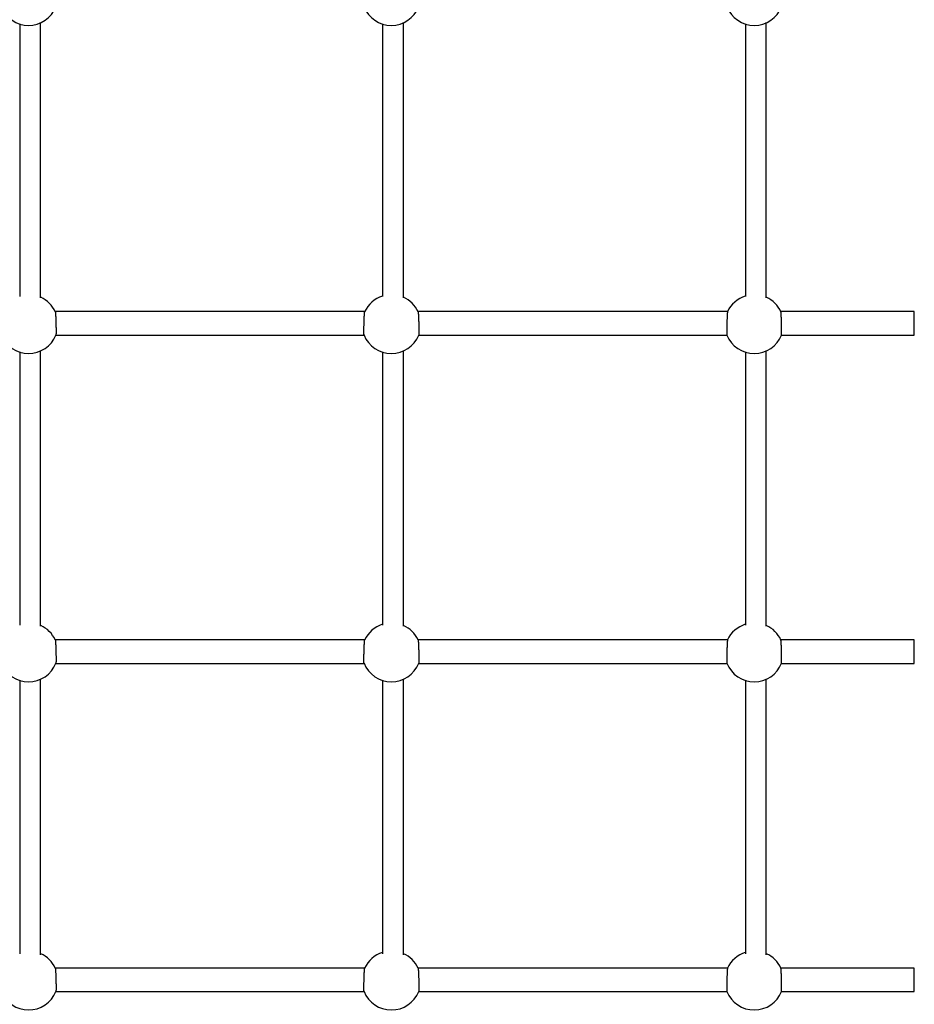
# Model space of a CAD drawing. Extents: x 6691 to 44734, y 5825 to 15784.
# Drawn here: x 33478 to 34163, y 11100 to 11854 of the extents above; entities that cross this region are included whole.
import ezdxf

# ---------------------------------------------------------------- set-up
doc = ezdxf.new("R2010")
doc.units = 0
doc.layers.add('LAYER01', color=7, linetype='Continuous')

msp = doc.modelspace()

# ---------------------------------------------------------------- linework, layer by layer
at = {"layer": 'LAYER01', "color": 7, "linetype": 'Continuous'}
for p, q in [((33477.81, 11851.05), (33477.81, 11642)), ((33493.81, 11641.14), (33493.81, 11851.96)), ((33755.81, 11851.05), (33755.81, 11642)), ((33771.81, 11641.14), (33771.81, 11851.96)), ((34033.81, 11851.05), (34033.81, 11642)), ((34049.81, 11641.14), (34049.81, 11851.96)), ((33742.17, 11630.51), (33505.04, 11630.51)), ((34020.17, 11630.51), (33783.04, 11630.51)), ((34163.28, 11630.51), (34061.04, 11630.51)), ((33505.51, 11612.51), (33741.7, 11612.51)), ((33783.51, 11612.51), (34019.69, 11612.51)), ((34061.51, 11612.51), (34163.28, 11612.51)), ((33477.81, 11599.61), (33477.81, 11390.3)), ((33493.81, 11389.46), (33493.81, 11600.52)), ((33755.81, 11599.61), (33755.81, 11390.3)), ((33771.81, 11389.46), (33771.81, 11600.52)), ((34033.81, 11599.61), (34033.81, 11390.3)), ((34049.81, 11389.46), (34049.81, 11600.52)), ((33742.17, 11379.07), (33505.04, 11379.07)), ((34020.17, 11379.07), (33783.04, 11379.07)), ((34163.28, 11379.07), (34061.04, 11379.07)), ((33505.51, 11361.07), (33741.7, 11361.07)), ((33783.51, 11361.07), (34019.69, 11361.07)), ((34061.51, 11361.07), (34163.28, 11361.07)), ((33477.81, 11348.17), (33477.81, 11138.56)), ((33493.81, 11137.72), (33493.81, 11349.08)), ((33755.81, 11348.17), (33755.81, 11138.56)), ((33771.81, 11137.72), (33771.81, 11349.08)), ((34033.81, 11348.17), (34033.81, 11138.56)), ((34049.81, 11137.72), (34049.81, 11349.08)), ((33742.17, 11127.63), (33505.04, 11127.63)), ((34020.17, 11127.63), (33783.04, 11127.63)), ((34163.28, 11127.63), (34061.04, 11127.63)), ((33505.51, 11109.63), (33741.7, 11109.63)), ((33783.51, 11109.63), (34019.69, 11109.63)), ((34061.51, 11109.63), (34163.28, 11109.63))]:
    msp.add_line(p, q, dxfattribs=at)
at = {"layer": 'LAYER01', "color": 8, "linetype": 'Continuous'}
for p, q in [((34163.28, 11612.51), (34163.28, 11630.51)), ((34163.28, 11361.07), (34163.28, 11379.07)), ((34163.28, 11109.63), (34163.28, 11127.63))]:
    msp.add_line(p, q, dxfattribs=at)
at = {"layer": 'LAYER01', "color": 7, "linetype": 'Continuous'}
for points in [[(33505.06, 11630.48), (33505.07, 11630.42), (33505.08, 11630.35), (33505.1, 11630.28), (33505.11, 11630.2), (33505.12, 11630.11), (33505.14, 11630.01), (33505.15, 11629.9), (33505.17, 11629.77), (33505.18, 11629.62), (33505.2, 11629.45), (33505.21, 11629.27), (33505.23, 11629.07), (33505.24, 11628.85), (33505.26, 11628.62), (33505.27, 11628.38), (33505.29, 11628.13), (33505.3, 11627.86), (33505.32, 11627.59), (33505.33, 11627.3), (33505.35, 11627.01), (33505.36, 11626.7), (33505.38, 11626.39), (33505.39, 11626.07), (33505.41, 11625.74), (33505.42, 11625.4), (33505.44, 11625.05), (33505.45, 11624.7), (33505.46, 11624.34), (33505.48, 11623.98), (33505.49, 11623.61), (33505.5, 11623.24), (33505.51, 11622.86), (33505.52, 11622.49), (33505.53, 11622.11), (33505.55, 11621.73), (33505.56, 11621.35), (33505.56, 11620.97), (33505.57, 11620.59), (33505.58, 11620.22), (33505.59, 11619.84), (33505.6, 11619.47), (33505.6, 11619.1), (33505.61, 11618.74), (33505.62, 11618.38), (33505.62, 11618.03), (33505.63, 11617.68), (33505.63, 11617.34), (33505.63, 11617.01), (33505.64, 11616.68), (33505.64, 11616.37), (33505.64, 11616.06), (33505.64, 11615.77), (33505.64, 11615.48), (33505.64, 11615.21), (33505.64, 11614.94), (33505.64, 11614.69), (33505.63, 11614.45), (33505.63, 11614.22), (33505.63, 11614.01), (33505.62, 11613.81), (33505.62, 11613.62), (33505.61, 11613.45), (33505.61, 11613.3), (33505.6, 11613.17), (33505.59, 11613.05), (33505.59, 11612.95), (33505.58, 11612.87), (33505.57, 11612.8), (33505.56, 11612.74), (33505.55, 11612.68), (33505.54, 11612.63), (33505.53, 11612.58)], [(33741.68, 11612.63), (33741.67, 11612.62), (33741.67, 11612.62), (33741.66, 11612.62), (33741.65, 11612.62), (33741.65, 11612.63), (33741.64, 11612.66), (33741.64, 11612.69), (33741.63, 11612.74), (33741.62, 11612.8), (33741.62, 11612.88), (33741.61, 11612.97), (33741.61, 11613.08), (33741.6, 11613.2), (33741.6, 11613.34), (33741.59, 11613.49), (33741.59, 11613.66), (33741.59, 11613.84), (33741.58, 11614.03), (33741.58, 11614.24), (33741.58, 11614.46), (33741.57, 11614.7), (33741.57, 11614.95), (33741.57, 11615.21), (33741.57, 11615.48), (33741.57, 11615.77), (33741.57, 11616.06), (33741.57, 11616.37), (33741.57, 11616.68), (33741.58, 11617.01), (33741.58, 11617.34), (33741.58, 11617.68), (33741.59, 11618.03), (33741.59, 11618.39), (33741.6, 11618.74), (33741.61, 11619.11), (33741.61, 11619.47), (33741.62, 11619.85), (33741.63, 11620.22), (33741.64, 11620.6), (33741.65, 11620.97), (33741.65, 11621.35), (33741.66, 11621.73), (33741.68, 11622.11), (33741.69, 11622.49), (33741.7, 11622.86), (33741.71, 11623.24), (33741.72, 11623.61), (33741.73, 11623.98), (33741.75, 11624.34), (33741.76, 11624.7), (33741.77, 11625.05), (33741.79, 11625.4), (33741.8, 11625.73), (33741.82, 11626.07), (33741.83, 11626.39), (33741.85, 11626.7), (33741.86, 11627), (33741.88, 11627.3), (33741.89, 11627.58), (33741.91, 11627.85), (33741.92, 11628.11), (33741.94, 11628.36), (33741.95, 11628.59), (33741.97, 11628.81), (33741.98, 11629.02), (33741.99, 11629.21), (33742.01, 11629.39), (33742.02, 11629.55), (33742.04, 11629.7), (33742.05, 11629.83), (33742.06, 11629.95), (33742.07, 11630.04), (33742.08, 11630.12), (33742.09, 11630.19), (33742.1, 11630.24), (33742.11, 11630.28), (33742.12, 11630.31), (33742.13, 11630.33), (33742.14, 11630.35), (33742.15, 11630.36)], [(33783.06, 11630.48), (33783.07, 11630.42), (33783.08, 11630.35), (33783.1, 11630.28), (33783.11, 11630.2), (33783.12, 11630.11), (33783.14, 11630.01), (33783.15, 11629.9), (33783.17, 11629.77), (33783.18, 11629.62), (33783.2, 11629.45), (33783.21, 11629.27), (33783.23, 11629.07), (33783.24, 11628.85), (33783.26, 11628.62), (33783.27, 11628.38), (33783.29, 11628.13), (33783.3, 11627.86), (33783.32, 11627.59), (33783.33, 11627.3), (33783.35, 11627.01), (33783.36, 11626.7), (33783.38, 11626.39), (33783.39, 11626.07), (33783.41, 11625.74), (33783.42, 11625.4), (33783.44, 11625.05), (33783.45, 11624.7), (33783.46, 11624.34), (33783.48, 11623.98), (33783.49, 11623.61), (33783.5, 11623.24), (33783.51, 11622.86), (33783.52, 11622.49), (33783.53, 11622.11), (33783.55, 11621.73), (33783.56, 11621.35), (33783.56, 11620.97), (33783.57, 11620.59), (33783.58, 11620.22), (33783.59, 11619.84), (33783.6, 11619.47), (33783.6, 11619.1), (33783.61, 11618.74), (33783.62, 11618.38), (33783.62, 11618.03), (33783.63, 11617.68), (33783.63, 11617.34), (33783.63, 11617.01), (33783.64, 11616.68), (33783.64, 11616.37), (33783.64, 11616.06), (33783.64, 11615.77), (33783.64, 11615.48), (33783.64, 11615.21), (33783.64, 11614.94), (33783.64, 11614.69), (33783.63, 11614.45), (33783.63, 11614.22), (33783.63, 11614.01), (33783.62, 11613.81), (33783.62, 11613.62), (33783.61, 11613.45), (33783.61, 11613.3), (33783.6, 11613.17), (33783.59, 11613.05), (33783.59, 11612.95), (33783.58, 11612.87), (33783.57, 11612.8), (33783.56, 11612.74), (33783.55, 11612.68), (33783.54, 11612.63), (33783.53, 11612.58)], [(34020.15, 11630.48), (34020.14, 11630.42), (34020.13, 11630.35), (34020.11, 11630.28), (34020.1, 11630.2), (34020.09, 11630.11), (34020.07, 11630.01), (34020.06, 11629.9), (34020.04, 11629.77), (34020.03, 11629.62), (34020.01, 11629.45), (34020, 11629.27), (34019.98, 11629.07), (34019.97, 11628.85), (34019.95, 11628.62), (34019.94, 11628.38), (34019.92, 11628.13), (34019.91, 11627.86), (34019.89, 11627.59), (34019.88, 11627.3), (34019.86, 11627.01), (34019.85, 11626.7), (34019.83, 11626.39), (34019.82, 11626.07), (34019.8, 11625.74), (34019.79, 11625.4), (34019.77, 11625.05), (34019.76, 11624.7), (34019.75, 11624.34), (34019.73, 11623.98), (34019.72, 11623.61), (34019.71, 11623.24), (34019.7, 11622.86), (34019.69, 11622.49), (34019.68, 11622.11), (34019.66, 11621.73), (34019.65, 11621.35), (34019.65, 11620.97), (34019.64, 11620.59), (34019.63, 11620.22), (34019.62, 11619.84), (34019.61, 11619.47), (34019.61, 11619.1), (34019.6, 11618.74), (34019.59, 11618.38), (34019.59, 11618.03), (34019.58, 11617.68), (34019.58, 11617.34), (34019.58, 11617.01), (34019.57, 11616.68), (34019.57, 11616.37), (34019.57, 11616.06), (34019.57, 11615.77), (34019.57, 11615.48), (34019.57, 11615.21), (34019.57, 11614.94), (34019.57, 11614.69), (34019.58, 11614.45), (34019.58, 11614.22), (34019.58, 11614.01), (34019.59, 11613.81), (34019.59, 11613.62), (34019.6, 11613.45), (34019.6, 11613.3), (34019.61, 11613.17), (34019.62, 11613.05), (34019.62, 11612.95), (34019.63, 11612.87), (34019.64, 11612.8), (34019.65, 11612.73), (34019.66, 11612.68), (34019.67, 11612.63), (34019.68, 11612.58)], [(34061.53, 11612.63), (34061.54, 11612.62), (34061.54, 11612.62), (34061.55, 11612.62), (34061.56, 11612.62), (34061.56, 11612.63), (34061.57, 11612.66), (34061.57, 11612.69), (34061.58, 11612.74), (34061.59, 11612.8), (34061.59, 11612.88), (34061.6, 11612.97), (34061.6, 11613.08), (34061.61, 11613.2), (34061.61, 11613.34), (34061.62, 11613.49), (34061.62, 11613.66), (34061.62, 11613.84), (34061.63, 11614.03), (34061.63, 11614.24), (34061.63, 11614.46), (34061.64, 11614.7), (34061.64, 11614.95), (34061.64, 11615.21), (34061.64, 11615.48), (34061.64, 11615.77), (34061.64, 11616.06), (34061.64, 11616.37), (34061.64, 11616.68), (34061.63, 11617.01), (34061.63, 11617.34), (34061.63, 11617.68), (34061.62, 11618.03), (34061.62, 11618.39), (34061.61, 11618.74), (34061.6, 11619.11), (34061.6, 11619.47), (34061.59, 11619.85), (34061.58, 11620.22), (34061.57, 11620.6), (34061.56, 11620.97), (34061.56, 11621.35), (34061.55, 11621.73), (34061.53, 11622.11), (34061.52, 11622.49), (34061.51, 11622.86), (34061.5, 11623.24), (34061.49, 11623.61), (34061.48, 11623.98), (34061.46, 11624.34), (34061.45, 11624.7), (34061.44, 11625.05), (34061.42, 11625.4), (34061.41, 11625.73), (34061.39, 11626.07), (34061.38, 11626.39), (34061.36, 11626.7), (34061.35, 11627), (34061.33, 11627.3), (34061.32, 11627.58), (34061.3, 11627.85), (34061.29, 11628.11), (34061.27, 11628.36), (34061.26, 11628.59), (34061.24, 11628.81), (34061.23, 11629.02), (34061.22, 11629.21), (34061.2, 11629.39), (34061.19, 11629.55), (34061.17, 11629.7), (34061.16, 11629.83), (34061.15, 11629.95), (34061.14, 11630.04), (34061.13, 11630.12), (34061.12, 11630.19), (34061.11, 11630.24), (34061.1, 11630.28), (34061.09, 11630.31), (34061.08, 11630.33), (34061.07, 11630.35), (34061.06, 11630.36)], [(33505.06, 11379.04), (33505.07, 11378.98), (33505.08, 11378.91), (33505.1, 11378.84), (33505.11, 11378.76), (33505.12, 11378.68), (33505.14, 11378.58), (33505.15, 11378.46), (33505.17, 11378.33), (33505.18, 11378.18), (33505.2, 11378.01), (33505.21, 11377.83), (33505.23, 11377.63), (33505.24, 11377.41), (33505.26, 11377.19), (33505.27, 11376.94), (33505.29, 11376.69), (33505.3, 11376.42), (33505.32, 11376.15), (33505.33, 11375.86), (33505.35, 11375.57), (33505.36, 11375.26), (33505.38, 11374.95), (33505.39, 11374.63), (33505.41, 11374.3), (33505.42, 11373.96), (33505.44, 11373.61), (33505.45, 11373.26), (33505.46, 11372.9), (33505.48, 11372.54), (33505.49, 11372.17), (33505.5, 11371.8), (33505.51, 11371.43), (33505.52, 11371.05), (33505.53, 11370.67), (33505.55, 11370.29), (33505.56, 11369.91), (33505.56, 11369.53), (33505.57, 11369.15), (33505.58, 11368.78), (33505.59, 11368.4), (33505.6, 11368.03), (33505.6, 11367.66), (33505.61, 11367.3), (33505.62, 11366.94), (33505.62, 11366.59), (33505.63, 11366.24), (33505.63, 11365.9), (33505.63, 11365.57), (33505.64, 11365.25), (33505.64, 11364.93), (33505.64, 11364.63), (33505.64, 11364.33), (33505.64, 11364.04), (33505.64, 11363.77), (33505.64, 11363.51), (33505.64, 11363.25), (33505.63, 11363.01), (33505.63, 11362.78), (33505.63, 11362.57), (33505.62, 11362.37), (33505.62, 11362.18), (33505.61, 11362.02), (33505.61, 11361.86), (33505.6, 11361.73), (33505.59, 11361.61), (33505.59, 11361.52), (33505.58, 11361.43), (33505.57, 11361.36), (33505.56, 11361.3), (33505.55, 11361.24), (33505.54, 11361.19), (33505.53, 11361.14)], [(33741.68, 11361.19), (33741.67, 11361.19), (33741.67, 11361.18), (33741.66, 11361.18), (33741.65, 11361.18), (33741.65, 11361.2), (33741.64, 11361.22), (33741.64, 11361.25), (33741.63, 11361.3), (33741.62, 11361.36), (33741.62, 11361.44), (33741.61, 11361.53), (33741.61, 11361.64), (33741.6, 11361.76), (33741.6, 11361.9), (33741.59, 11362.05), (33741.59, 11362.22), (33741.59, 11362.4), (33741.58, 11362.6), (33741.58, 11362.8), (33741.58, 11363.03), (33741.57, 11363.26), (33741.57, 11363.51), (33741.57, 11363.77), (33741.57, 11364.04), (33741.57, 11364.33), (33741.57, 11364.62), (33741.57, 11364.93), (33741.57, 11365.25), (33741.58, 11365.57), (33741.58, 11365.9), (33741.58, 11366.25), (33741.59, 11366.59), (33741.59, 11366.95), (33741.6, 11367.31), (33741.61, 11367.67), (33741.61, 11368.04), (33741.62, 11368.41), (33741.63, 11368.78), (33741.64, 11369.16), (33741.65, 11369.53), (33741.65, 11369.91), (33741.66, 11370.29), (33741.68, 11370.67), (33741.69, 11371.05), (33741.7, 11371.43), (33741.71, 11371.8), (33741.72, 11372.17), (33741.73, 11372.54), (33741.75, 11372.9), (33741.76, 11373.26), (33741.77, 11373.61), (33741.79, 11373.96), (33741.8, 11374.3), (33741.82, 11374.63), (33741.83, 11374.95), (33741.85, 11375.26), (33741.86, 11375.57), (33741.88, 11375.86), (33741.89, 11376.14), (33741.91, 11376.41), (33741.92, 11376.67), (33741.94, 11376.92), (33741.95, 11377.15), (33741.97, 11377.37), (33741.98, 11377.58), (33741.99, 11377.77), (33742.01, 11377.95), (33742.02, 11378.11), (33742.04, 11378.26), (33742.05, 11378.39), (33742.06, 11378.51), (33742.07, 11378.6), (33742.08, 11378.68), (33742.09, 11378.75), (33742.1, 11378.8), (33742.11, 11378.84), (33742.12, 11378.87), (33742.13, 11378.89), (33742.14, 11378.91), (33742.15, 11378.93)], [(33783.06, 11379.04), (33783.07, 11378.98), (33783.08, 11378.91), (33783.1, 11378.84), (33783.11, 11378.76), (33783.12, 11378.68), (33783.14, 11378.58), (33783.15, 11378.46), (33783.17, 11378.33), (33783.18, 11378.18), (33783.2, 11378.01), (33783.21, 11377.83), (33783.23, 11377.63), (33783.24, 11377.41), (33783.26, 11377.19), (33783.27, 11376.94), (33783.29, 11376.69), (33783.3, 11376.42), (33783.32, 11376.15), (33783.33, 11375.86), (33783.35, 11375.57), (33783.36, 11375.26), (33783.38, 11374.95), (33783.39, 11374.63), (33783.41, 11374.3), (33783.42, 11373.96), (33783.44, 11373.61), (33783.45, 11373.26), (33783.46, 11372.9), (33783.48, 11372.54), (33783.49, 11372.17), (33783.5, 11371.8), (33783.51, 11371.43), (33783.52, 11371.05), (33783.53, 11370.67), (33783.55, 11370.29), (33783.56, 11369.91), (33783.56, 11369.53), (33783.57, 11369.15), (33783.58, 11368.78), (33783.59, 11368.4), (33783.6, 11368.03), (33783.6, 11367.66), (33783.61, 11367.3), (33783.62, 11366.94), (33783.62, 11366.59), (33783.63, 11366.24), (33783.63, 11365.9), (33783.63, 11365.57), (33783.64, 11365.25), (33783.64, 11364.93), (33783.64, 11364.63), (33783.64, 11364.33), (33783.64, 11364.04), (33783.64, 11363.77), (33783.64, 11363.51), (33783.64, 11363.25), (33783.63, 11363.01), (33783.63, 11362.78), (33783.63, 11362.57), (33783.62, 11362.37), (33783.62, 11362.18), (33783.61, 11362.02), (33783.61, 11361.86), (33783.6, 11361.73), (33783.59, 11361.61), (33783.59, 11361.52), (33783.58, 11361.43), (33783.57, 11361.36), (33783.56, 11361.3), (33783.55, 11361.24), (33783.54, 11361.19), (33783.53, 11361.14)], [(34020.15, 11379.04), (34020.14, 11378.98), (34020.13, 11378.91), (34020.11, 11378.84), (34020.1, 11378.76), (34020.09, 11378.68), (34020.07, 11378.58), (34020.06, 11378.46), (34020.04, 11378.33), (34020.03, 11378.18), (34020.01, 11378.01), (34020, 11377.83), (34019.98, 11377.63), (34019.97, 11377.41), (34019.95, 11377.18), (34019.94, 11376.94), (34019.92, 11376.69), (34019.91, 11376.42), (34019.89, 11376.15), (34019.88, 11375.86), (34019.86, 11375.57), (34019.85, 11375.26), (34019.83, 11374.95), (34019.82, 11374.63), (34019.8, 11374.3), (34019.79, 11373.96), (34019.77, 11373.61), (34019.76, 11373.26), (34019.75, 11372.9), (34019.73, 11372.54), (34019.72, 11372.17), (34019.71, 11371.8), (34019.7, 11371.43), (34019.69, 11371.05), (34019.68, 11370.67), (34019.66, 11370.29), (34019.65, 11369.91), (34019.65, 11369.53), (34019.64, 11369.15), (34019.63, 11368.78), (34019.62, 11368.4), (34019.61, 11368.03), (34019.61, 11367.66), (34019.6, 11367.3), (34019.59, 11366.94), (34019.59, 11366.59), (34019.58, 11366.24), (34019.58, 11365.9), (34019.58, 11365.57), (34019.57, 11365.25), (34019.57, 11364.93), (34019.57, 11364.63), (34019.57, 11364.33), (34019.57, 11364.04), (34019.57, 11363.77), (34019.57, 11363.51), (34019.57, 11363.25), (34019.58, 11363.01), (34019.58, 11362.78), (34019.58, 11362.57), (34019.59, 11362.37), (34019.59, 11362.18), (34019.6, 11362.01), (34019.6, 11361.86), (34019.61, 11361.73), (34019.62, 11361.61), (34019.62, 11361.52), (34019.63, 11361.43), (34019.64, 11361.36), (34019.65, 11361.3), (34019.66, 11361.24), (34019.67, 11361.19), (34019.68, 11361.14)], [(34061.53, 11361.19), (34061.54, 11361.19), (34061.54, 11361.18), (34061.55, 11361.18), (34061.56, 11361.18), (34061.56, 11361.2), (34061.57, 11361.22), (34061.57, 11361.25), (34061.58, 11361.3), (34061.59, 11361.36), (34061.59, 11361.44), (34061.6, 11361.53), (34061.6, 11361.64), (34061.61, 11361.76), (34061.61, 11361.9), (34061.62, 11362.05), (34061.62, 11362.22), (34061.62, 11362.4), (34061.63, 11362.6), (34061.63, 11362.8), (34061.63, 11363.03), (34061.64, 11363.26), (34061.64, 11363.51), (34061.64, 11363.77), (34061.64, 11364.04), (34061.64, 11364.33), (34061.64, 11364.62), (34061.64, 11364.93), (34061.64, 11365.25), (34061.63, 11365.57), (34061.63, 11365.9), (34061.63, 11366.25), (34061.62, 11366.59), (34061.62, 11366.95), (34061.61, 11367.31), (34061.6, 11367.67), (34061.6, 11368.04), (34061.59, 11368.41), (34061.58, 11368.78), (34061.57, 11369.16), (34061.56, 11369.53), (34061.56, 11369.91), (34061.55, 11370.29), (34061.53, 11370.67), (34061.52, 11371.05), (34061.51, 11371.43), (34061.5, 11371.8), (34061.49, 11372.17), (34061.48, 11372.54), (34061.46, 11372.9), (34061.45, 11373.26), (34061.44, 11373.61), (34061.42, 11373.96), (34061.41, 11374.3), (34061.39, 11374.63), (34061.38, 11374.95), (34061.36, 11375.26), (34061.35, 11375.57), (34061.33, 11375.86), (34061.32, 11376.14), (34061.3, 11376.41), (34061.29, 11376.67), (34061.27, 11376.92), (34061.26, 11377.15), (34061.24, 11377.37), (34061.23, 11377.58), (34061.22, 11377.77), (34061.2, 11377.95), (34061.19, 11378.11), (34061.17, 11378.26), (34061.16, 11378.39), (34061.15, 11378.51), (34061.14, 11378.6), (34061.13, 11378.68), (34061.12, 11378.75), (34061.11, 11378.8), (34061.1, 11378.84), (34061.09, 11378.87), (34061.08, 11378.89), (34061.07, 11378.91), (34061.06, 11378.93)], [(33505.06, 11127.6), (33505.07, 11127.54), (33505.08, 11127.47), (33505.1, 11127.4), (33505.11, 11127.33), (33505.12, 11127.24), (33505.14, 11127.14), (33505.15, 11127.02), (33505.17, 11126.89), (33505.18, 11126.74), (33505.2, 11126.58), (33505.21, 11126.39), (33505.23, 11126.19), (33505.24, 11125.98), (33505.26, 11125.75), (33505.27, 11125.5), (33505.29, 11125.25), (33505.3, 11124.99), (33505.32, 11124.71), (33505.33, 11124.42), (33505.35, 11124.13), (33505.36, 11123.82), (33505.38, 11123.51), (33505.39, 11123.19), (33505.41, 11122.86), (33505.42, 11122.52), (33505.44, 11122.17), (33505.45, 11121.82), (33505.46, 11121.46), (33505.48, 11121.1), (33505.49, 11120.73), (33505.5, 11120.36), (33505.51, 11119.99), (33505.52, 11119.61), (33505.53, 11119.23), (33505.55, 11118.85), (33505.56, 11118.47), (33505.56, 11118.09), (33505.57, 11117.72), (33505.58, 11117.34), (33505.59, 11116.96), (33505.6, 11116.59), (33505.6, 11116.22), (33505.61, 11115.86), (33505.62, 11115.5), (33505.62, 11115.15), (33505.63, 11114.8), (33505.63, 11114.46), (33505.63, 11114.13), (33505.64, 11113.81), (33505.64, 11113.49), (33505.64, 11113.19), (33505.64, 11112.89), (33505.64, 11112.61), (33505.64, 11112.33), (33505.64, 11112.07), (33505.64, 11111.81), (33505.63, 11111.57), (33505.63, 11111.35), (33505.63, 11111.13), (33505.62, 11110.93), (33505.62, 11110.75), (33505.61, 11110.58), (33505.61, 11110.43), (33505.6, 11110.29), (33505.59, 11110.18), (33505.59, 11110.08), (33505.58, 11109.99), (33505.57, 11109.92), (33505.56, 11109.86), (33505.55, 11109.8), (33505.54, 11109.75), (33505.53, 11109.7)], [(33741.68, 11109.75), (33741.67, 11109.75), (33741.67, 11109.74), (33741.66, 11109.74), (33741.65, 11109.74), (33741.65, 11109.76), (33741.64, 11109.78), (33741.64, 11109.81), (33741.63, 11109.86), (33741.62, 11109.92), (33741.62, 11110), (33741.61, 11110.09), (33741.61, 11110.2), (33741.6, 11110.32), (33741.6, 11110.46), (33741.59, 11110.61), (33741.59, 11110.78), (33741.59, 11110.96), (33741.58, 11111.16), (33741.58, 11111.37), (33741.58, 11111.59), (33741.57, 11111.82), (33741.57, 11112.07), (33741.57, 11112.33), (33741.57, 11112.6), (33741.57, 11112.89), (33741.57, 11113.18), (33741.57, 11113.49), (33741.57, 11113.81), (33741.58, 11114.13), (33741.58, 11114.47), (33741.58, 11114.81), (33741.59, 11115.15), (33741.59, 11115.51), (33741.6, 11115.87), (33741.61, 11116.23), (33741.61, 11116.6), (33741.62, 11116.97), (33741.63, 11117.34), (33741.64, 11117.72), (33741.65, 11118.1), (33741.65, 11118.48), (33741.66, 11118.85), (33741.68, 11119.23), (33741.69, 11119.61), (33741.7, 11119.99), (33741.71, 11120.36), (33741.72, 11120.73), (33741.73, 11121.1), (33741.75, 11121.46), (33741.76, 11121.82), (33741.77, 11122.17), (33741.79, 11122.52), (33741.8, 11122.86), (33741.82, 11123.19), (33741.83, 11123.51), (33741.85, 11123.82), (33741.86, 11124.13), (33741.88, 11124.42), (33741.89, 11124.7), (33741.91, 11124.97), (33741.92, 11125.23), (33741.94, 11125.48), (33741.95, 11125.71), (33741.97, 11125.93), (33741.98, 11126.14), (33741.99, 11126.33), (33742.01, 11126.51), (33742.02, 11126.68), (33742.04, 11126.82), (33742.05, 11126.95), (33742.06, 11127.07), (33742.07, 11127.17), (33742.08, 11127.25), (33742.09, 11127.31), (33742.1, 11127.36), (33742.11, 11127.4), (33742.12, 11127.43), (33742.13, 11127.45), (33742.14, 11127.47), (33742.15, 11127.49)], [(33783.06, 11127.6), (33783.07, 11127.54), (33783.08, 11127.47), (33783.1, 11127.4), (33783.11, 11127.33), (33783.12, 11127.24), (33783.14, 11127.14), (33783.15, 11127.02), (33783.17, 11126.89), (33783.18, 11126.74), (33783.2, 11126.58), (33783.21, 11126.39), (33783.23, 11126.19), (33783.24, 11125.98), (33783.26, 11125.75), (33783.27, 11125.5), (33783.29, 11125.25), (33783.3, 11124.99), (33783.32, 11124.71), (33783.33, 11124.42), (33783.35, 11124.13), (33783.36, 11123.82), (33783.38, 11123.51), (33783.39, 11123.19), (33783.41, 11122.86), (33783.42, 11122.52), (33783.44, 11122.17), (33783.45, 11121.82), (33783.46, 11121.46), (33783.48, 11121.1), (33783.49, 11120.73), (33783.5, 11120.36), (33783.51, 11119.99), (33783.52, 11119.61), (33783.53, 11119.23), (33783.55, 11118.85), (33783.56, 11118.47), (33783.56, 11118.09), (33783.57, 11117.72), (33783.58, 11117.34), (33783.59, 11116.96), (33783.6, 11116.59), (33783.6, 11116.22), (33783.61, 11115.86), (33783.62, 11115.5), (33783.62, 11115.15), (33783.63, 11114.8), (33783.63, 11114.46), (33783.63, 11114.13), (33783.64, 11113.81), (33783.64, 11113.49), (33783.64, 11113.19), (33783.64, 11112.89), (33783.64, 11112.61), (33783.64, 11112.33), (33783.64, 11112.07), (33783.64, 11111.81), (33783.63, 11111.57), (33783.63, 11111.35), (33783.63, 11111.13), (33783.62, 11110.93), (33783.62, 11110.75), (33783.61, 11110.58), (33783.61, 11110.43), (33783.6, 11110.29), (33783.59, 11110.18), (33783.59, 11110.08), (33783.58, 11109.99), (33783.57, 11109.92), (33783.56, 11109.86), (33783.55, 11109.8), (33783.54, 11109.75), (33783.53, 11109.7)], [(34020.15, 11127.6), (34020.14, 11127.54), (34020.13, 11127.47), (34020.11, 11127.4), (34020.1, 11127.32), (34020.09, 11127.24), (34020.07, 11127.14), (34020.06, 11127.02), (34020.04, 11126.89), (34020.03, 11126.74), (34020.01, 11126.58), (34020, 11126.39), (34019.98, 11126.19), (34019.97, 11125.98), (34019.95, 11125.75), (34019.94, 11125.5), (34019.92, 11125.25), (34019.91, 11124.99), (34019.89, 11124.71), (34019.88, 11124.42), (34019.86, 11124.13), (34019.85, 11123.82), (34019.83, 11123.51), (34019.82, 11123.19), (34019.8, 11122.86), (34019.79, 11122.52), (34019.77, 11122.17), (34019.76, 11121.82), (34019.75, 11121.46), (34019.73, 11121.1), (34019.72, 11120.73), (34019.71, 11120.36), (34019.7, 11119.99), (34019.69, 11119.61), (34019.68, 11119.23), (34019.66, 11118.85), (34019.65, 11118.47), (34019.65, 11118.09), (34019.64, 11117.72), (34019.63, 11117.34), (34019.62, 11116.96), (34019.61, 11116.59), (34019.61, 11116.22), (34019.6, 11115.86), (34019.59, 11115.5), (34019.59, 11115.15), (34019.58, 11114.8), (34019.58, 11114.46), (34019.58, 11114.13), (34019.57, 11113.81), (34019.57, 11113.49), (34019.57, 11113.19), (34019.57, 11112.89), (34019.57, 11112.61), (34019.57, 11112.33), (34019.57, 11112.07), (34019.57, 11111.81), (34019.58, 11111.57), (34019.58, 11111.35), (34019.58, 11111.13), (34019.59, 11110.93), (34019.59, 11110.75), (34019.6, 11110.58), (34019.6, 11110.42), (34019.61, 11110.29), (34019.62, 11110.18), (34019.62, 11110.08), (34019.63, 11109.99), (34019.64, 11109.92), (34019.65, 11109.86), (34019.66, 11109.8), (34019.67, 11109.75), (34019.68, 11109.7)], [(34061.53, 11109.75), (34061.54, 11109.75), (34061.54, 11109.74), (34061.55, 11109.74), (34061.56, 11109.74), (34061.56, 11109.76), (34061.57, 11109.78), (34061.57, 11109.81), (34061.58, 11109.86), (34061.59, 11109.92), (34061.59, 11110), (34061.6, 11110.09), (34061.6, 11110.2), (34061.61, 11110.32), (34061.61, 11110.46), (34061.62, 11110.61), (34061.62, 11110.78), (34061.62, 11110.96), (34061.63, 11111.16), (34061.63, 11111.37), (34061.63, 11111.59), (34061.64, 11111.82), (34061.64, 11112.07), (34061.64, 11112.33), (34061.64, 11112.6), (34061.64, 11112.89), (34061.64, 11113.18), (34061.64, 11113.49), (34061.64, 11113.81), (34061.63, 11114.13), (34061.63, 11114.47), (34061.63, 11114.81), (34061.62, 11115.15), (34061.62, 11115.51), (34061.61, 11115.87), (34061.6, 11116.23), (34061.6, 11116.6), (34061.59, 11116.97), (34061.58, 11117.34), (34061.57, 11117.72), (34061.56, 11118.1), (34061.56, 11118.48), (34061.55, 11118.85), (34061.53, 11119.23), (34061.52, 11119.61), (34061.51, 11119.99), (34061.5, 11120.36), (34061.49, 11120.73), (34061.48, 11121.1), (34061.46, 11121.46), (34061.45, 11121.82), (34061.44, 11122.17), (34061.42, 11122.52), (34061.41, 11122.86), (34061.39, 11123.19), (34061.38, 11123.51), (34061.36, 11123.82), (34061.35, 11124.13), (34061.33, 11124.42), (34061.32, 11124.7), (34061.3, 11124.97), (34061.29, 11125.23), (34061.27, 11125.48), (34061.26, 11125.71), (34061.24, 11125.93), (34061.23, 11126.14), (34061.22, 11126.33), (34061.2, 11126.51), (34061.19, 11126.68), (34061.17, 11126.82), (34061.16, 11126.95), (34061.15, 11127.07), (34061.14, 11127.17), (34061.13, 11127.25), (34061.12, 11127.31), (34061.11, 11127.36), (34061.1, 11127.4), (34061.09, 11127.43), (34061.08, 11127.45), (34061.07, 11127.47), (34061.06, 11127.49)]]:
    msp.add_lwpolyline(points, dxfattribs=at)
for centre, start, end in [((33484.6, 11872.39), 201.69083, 338.18449), ((33762.6, 11872.39), 201.69083, 338.18449), ((34040.6, 11872.39), 201.81768, 338.30687), ((33484.6, 11620.96), 24.97996, 65.70887), ((33762.6, 11620.96), 107.63216, 155.29916), ((33762.6, 11620.96), 24.97996, 65.70887), ((34040.6, 11620.96), 107.63216, 155.02874), ((34040.6, 11620.96), 24.70204, 65.70887), ((33484.6, 11620.96), 201.69083, 338.18449), ((33762.6, 11620.96), 201.69083, 338.18449), ((34040.6, 11620.96), 201.81768, 338.30687), ((33762.6, 11369.52), 107.63216, 155.29916), ((34040.6, 11369.52), 107.63216, 155.02874), ((33484.6, 11369.52), 24.97996, 65.70887), ((33762.6, 11369.52), 24.97996, 65.70887), ((34040.6, 11369.52), 24.70204, 65.70887), ((33484.6, 11369.52), 201.69083, 338.18449), ((33762.6, 11369.52), 201.69083, 338.18449), ((34040.6, 11369.52), 201.81768, 338.30687), ((33484.6, 11118.08), 24.97996, 65.70887), ((33762.6, 11118.08), 107.63216, 155.29916), ((33762.6, 11118.08), 24.97996, 65.70887), ((34040.6, 11118.08), 107.63216, 155.02874), ((34040.6, 11118.08), 24.70204, 65.70887), ((33484.6, 11118.08), 201.69083, 338.18449), ((33762.6, 11118.08), 201.69083, 338.18449), ((34040.6, 11118.08), 201.81768, 338.30687)]:
    msp.add_arc(centre, 22.56, start, end, dxfattribs=at)

doc.saveas('drawing.dxf')
